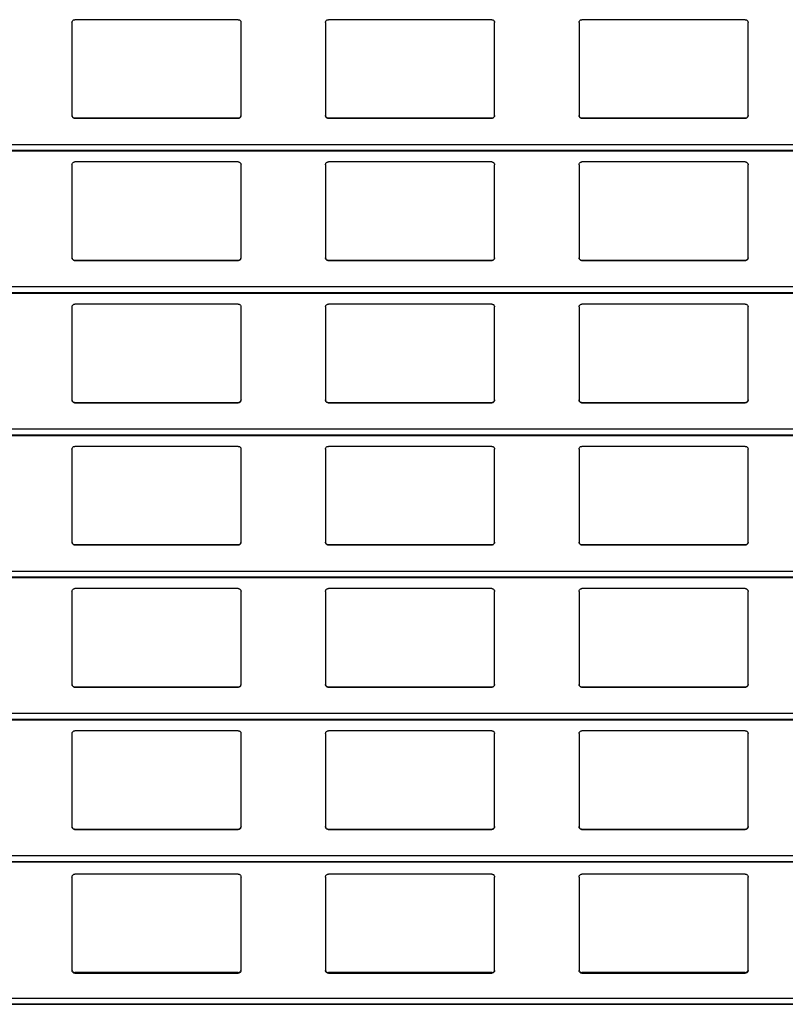
# Model space of a CAD drawing. Units: millimetres. Extents: x 16 to 423, y 4 to 419.
# Drawn here: x 221 to 227, y 355 to 362 of the extents above; entities that cross this region are included whole.
import ezdxf

# ---------------------------------------------------------------- set-up
doc = ezdxf.new("R2010")
doc.units = ezdxf.units.MM

msp = doc.modelspace()

# ---------------------------------------------------------------- linework, layer by layer
at = {"color": 7, "linetype": 'Continuous', "lineweight": 25}
for p, q in [((221.8545, 362.1559), (221.8545, 361.4959)), ((223.0345, 362.1759), (221.8745, 362.1759)), ((223.0545, 361.4959), (223.0545, 362.1559)), ((223.6545, 362.1559), (223.6545, 361.4959)), ((224.8345, 362.1759), (223.6745, 362.1759)), ((224.8545, 361.4959), (224.8545, 362.1559)), ((225.4545, 362.1559), (225.4545, 361.4959)), ((226.6345, 362.1759), (225.4745, 362.1759)), ((226.6545, 361.4959), (226.6545, 362.1559)), ((221.8745, 361.4759), (223.0345, 361.4759)), ((221.8745, 361.4759), (221.8745, 361.4759)), ((223.0345, 361.4759), (221.8745, 361.4759)), ((223.0345, 361.4759), (223.0345, 361.4759)), ((223.6745, 361.4759), (224.8345, 361.4759)), ((223.6745, 361.4759), (223.6745, 361.4759)), ((224.8345, 361.4759), (223.6745, 361.4759)), ((224.8345, 361.4759), (224.8345, 361.4759)), ((225.4745, 361.4759), (226.6345, 361.4759)), ((225.4745, 361.4759), (225.4745, 361.4759)), ((226.6345, 361.4759), (225.4745, 361.4759)), ((226.6345, 361.4759), (226.6345, 361.4759)), ((210.8795, 361.2442), (251.961, 361.2442)), ((223.0345, 361.1659), (221.8745, 361.1659)), ((224.8345, 361.1659), (223.6745, 361.1659)), ((226.6345, 361.1659), (225.4745, 361.1659)), ((221.8545, 361.1459), (221.8545, 360.4859)), ((223.0545, 360.4859), (223.0545, 361.1459)), ((223.6545, 361.1459), (223.6545, 360.4859)), ((224.8545, 360.4859), (224.8545, 361.1459)), ((225.4545, 361.1459), (225.4545, 360.4859)), ((226.6545, 360.4859), (226.6545, 361.1459)), ((221.8745, 360.4659), (223.0345, 360.4659)), ((221.8745, 360.4659), (221.8745, 360.4659)), ((223.0345, 360.4659), (221.8745, 360.4659)), ((223.0345, 360.4659), (223.0345, 360.4659)), ((223.6745, 360.4659), (224.8345, 360.4659)), ((223.6745, 360.4659), (223.6745, 360.4659)), ((224.8345, 360.4659), (223.6745, 360.4659)), ((224.8345, 360.4659), (224.8345, 360.4659)), ((225.4745, 360.4659), (226.6345, 360.4659)), ((225.4745, 360.4659), (225.4745, 360.4659)), ((226.6345, 360.4659), (225.4745, 360.4659)), ((226.6345, 360.4659), (226.6345, 360.4659)), ((210.8795, 360.2342), (251.961, 360.2342)), ((221.8545, 360.1359), (221.8545, 359.4759)), ((223.0345, 360.1559), (221.8745, 360.1559)), ((223.0545, 359.4759), (223.0545, 360.1359)), ((223.6545, 360.1359), (223.6545, 359.4759)), ((224.8345, 360.1559), (223.6745, 360.1559)), ((224.8545, 359.4759), (224.8545, 360.1359)), ((225.4545, 360.1359), (225.4545, 359.4759)), ((226.6345, 360.1559), (225.4745, 360.1559)), ((226.6545, 359.4759), (226.6545, 360.1359)), ((221.8745, 359.4559), (223.0345, 359.4559)), ((221.8745, 359.4559), (221.8745, 359.4559)), ((223.0345, 359.4559), (221.8745, 359.4559)), ((223.0345, 359.4559), (223.0345, 359.4559)), ((223.6745, 359.4559), (224.8345, 359.4559)), ((223.6745, 359.4559), (223.6745, 359.4559)), ((224.8345, 359.4559), (223.6745, 359.4559)), ((224.8345, 359.4559), (224.8345, 359.4559)), ((225.4745, 359.4559), (226.6345, 359.4559)), ((225.4745, 359.4559), (225.4745, 359.4559)), ((226.6345, 359.4559), (225.4745, 359.4559)), ((226.6345, 359.4559), (226.6345, 359.4559)), ((210.8795, 359.2242), (251.961, 359.2242)), ((223.0345, 359.1459), (221.8745, 359.1459)), ((224.8345, 359.1459), (223.6745, 359.1459)), ((226.6345, 359.1459), (225.4745, 359.1459)), ((221.8545, 359.1259), (221.8545, 358.4659)), ((223.0545, 358.4659), (223.0545, 359.1259)), ((223.6545, 359.1259), (223.6545, 358.4659)), ((224.8545, 358.4659), (224.8545, 359.1259)), ((225.4545, 359.1259), (225.4545, 358.4659)), ((226.6545, 358.4659), (226.6545, 359.1259)), ((221.8745, 358.4459), (223.0345, 358.4459)), ((221.8745, 358.4459), (221.8745, 358.4459)), ((223.0345, 358.4459), (221.8745, 358.4459)), ((223.0345, 358.4459), (223.0345, 358.4459)), ((223.6745, 358.4459), (224.8345, 358.4459)), ((223.6745, 358.4459), (223.6745, 358.4459)), ((224.8345, 358.4459), (223.6745, 358.4459)), ((224.8345, 358.4459), (224.8345, 358.4459)), ((225.4745, 358.4459), (226.6345, 358.4459)), ((225.4745, 358.4459), (225.4745, 358.4459)), ((226.6345, 358.4459), (225.4745, 358.4459)), ((226.6345, 358.4459), (226.6345, 358.4459)), ((210.8795, 358.2142), (251.961, 358.2142)), ((221.8545, 358.1159), (221.8545, 357.4559)), ((223.0345, 358.1359), (221.8745, 358.1359)), ((223.0545, 357.4559), (223.0545, 358.1159)), ((223.6545, 358.1159), (223.6545, 357.4559)), ((224.8345, 358.1359), (223.6745, 358.1359)), ((224.8545, 357.4559), (224.8545, 358.1159)), ((225.4545, 358.1159), (225.4545, 357.4559)), ((226.6345, 358.1359), (225.4745, 358.1359)), ((226.6545, 357.4559), (226.6545, 358.1159)), ((221.8745, 357.4359), (223.0345, 357.4359)), ((221.8745, 357.4359), (221.8745, 357.4359)), ((223.0345, 357.4359), (221.8745, 357.4359)), ((223.0345, 357.4359), (223.0345, 357.4359)), ((223.6745, 357.4359), (224.8345, 357.4359)), ((223.6745, 357.4359), (223.6745, 357.4359)), ((224.8345, 357.4359), (223.6745, 357.4359)), ((224.8345, 357.4359), (224.8345, 357.4359)), ((225.4745, 357.4359), (226.6345, 357.4359)), ((225.4745, 357.4359), (225.4745, 357.4359)), ((226.6345, 357.4359), (225.4745, 357.4359)), ((226.6345, 357.4359), (226.6345, 357.4359)), ((210.8795, 357.2042), (251.961, 357.2042)), ((221.8545, 357.1059), (221.8545, 356.4459)), ((223.0345, 357.1259), (221.8745, 357.1259)), ((223.0545, 356.4459), (223.0545, 357.1059)), ((223.6545, 357.1059), (223.6545, 356.4459)), ((224.8345, 357.1259), (223.6745, 357.1259)), ((224.8545, 356.4459), (224.8545, 357.1059)), ((225.4545, 357.1059), (225.4545, 356.4459)), ((226.6345, 357.1259), (225.4745, 357.1259)), ((226.6545, 356.4459), (226.6545, 357.1059)), ((221.8545, 356.4459), (221.8545, 356.4459)), ((221.8745, 356.4259), (223.0345, 356.4259)), ((221.8745, 356.4259), (221.8745, 356.4259)), ((223.0345, 356.4259), (221.8745, 356.4259)), ((223.0345, 356.4259), (223.0345, 356.4259)), ((223.0545, 356.4459), (223.0545, 356.4459)), ((223.6545, 356.4459), (223.6545, 356.4459)), ((223.6745, 356.4259), (224.8345, 356.4259)), ((223.6745, 356.4259), (223.6745, 356.4259)), ((224.8345, 356.4259), (223.6745, 356.4259)), ((224.8345, 356.4259), (224.8345, 356.4259)), ((224.8545, 356.4459), (224.8545, 356.4459)), ((225.4545, 356.4459), (225.4545, 356.4459)), ((225.4745, 356.4259), (226.6345, 356.4259)), ((225.4745, 356.4259), (225.4745, 356.4259)), ((226.6345, 356.4259), (225.4745, 356.4259)), ((226.6345, 356.4259), (226.6345, 356.4259)), ((226.6545, 356.4459), (226.6545, 356.4459)), ((210.8795, 356.1942), (251.961, 356.1942)), ((221.8545, 356.0876), (221.8545, 355.4243)), ((223.0345, 356.1083), (221.8745, 356.1083)), ((223.0545, 355.4243), (223.0545, 356.0876)), ((223.6545, 356.0876), (223.6545, 355.4243)), ((224.8345, 356.1083), (223.6745, 356.1083)), ((224.8545, 355.4243), (224.8545, 356.0876)), ((225.4545, 356.0876), (225.4545, 355.4243)), ((226.6345, 356.1083), (225.4745, 356.1083)), ((226.6545, 355.4243), (226.6545, 356.0876)), ((221.8745, 355.4084), (221.8745, 355.4048)), ((223.0345, 355.4084), (221.8745, 355.4084)), ((221.8745, 355.4048), (223.0345, 355.4048)), ((223.0345, 355.4048), (223.0345, 355.4084)), ((223.6745, 355.4084), (223.6745, 355.4048)), ((224.8345, 355.4084), (223.6745, 355.4084)), ((223.6745, 355.4048), (224.8345, 355.4048)), ((224.8345, 355.4048), (224.8345, 355.4084)), ((225.4745, 355.4084), (225.4745, 355.4048)), ((226.6345, 355.4084), (225.4745, 355.4084)), ((225.4745, 355.4048), (226.6345, 355.4048)), ((226.6345, 355.4048), (226.6345, 355.4084)), ((210.8795, 355.1836), (251.961, 355.1836))]:
    msp.add_line(p, q, dxfattribs=at)
at = {"color": 8, "linetype": 'Continuous', "lineweight": 25}
for p, q in [((251.961, 361.2883), (210.8795, 361.2883)), ((251.961, 361.2461), (210.8795, 361.2461)), ((251.961, 360.2783), (210.8795, 360.2783)), ((251.961, 360.2361), (210.8795, 360.2361)), ((251.961, 359.2683), (210.8795, 359.2683)), ((251.961, 359.2261), (210.8795, 359.2261)), ((251.961, 358.2583), (210.8795, 358.2583)), ((251.961, 358.2161), (210.8795, 358.2161)), ((251.961, 357.2483), (210.8795, 357.2483)), ((251.961, 357.2061), (210.8795, 357.2061)), ((251.961, 356.2383), (210.8795, 356.2383)), ((251.961, 356.1961), (210.8795, 356.1961)), ((251.961, 355.2238), (210.8795, 355.2238)), ((251.961, 355.185), (210.8795, 355.185))]:
    msp.add_line(p, q, dxfattribs=at)
at = {"color": 7, "linetype": 'Continuous', "lineweight": 25}
for points, knots in [([(221.8545, 362.1559), (221.8547, 362.1584), (221.8552, 362.1632), (221.8592, 362.1696), (221.865, 362.174), (221.8705, 362.1758), (221.8736, 362.1759), (221.8745, 362.1759)], [0, 0, 0, 0, 0.241285, 0.482898, 0.713551, 0.922991, 1, 1, 1, 1]), ([(223.0345, 362.1759), (223.0366, 362.1758), (223.0408, 362.1754), (223.0464, 362.1724), (223.0509, 362.1679), (223.0539, 362.1622), (223.0543, 362.158), (223.0545, 362.1559)], [0, 0, 0, 0, 0.190957, 0.381636, 0.5798, 0.795384, 1, 1, 1, 1]), ([(223.6545, 362.1559), (223.6547, 362.1584), (223.6552, 362.1632), (223.6592, 362.1696), (223.665, 362.174), (223.6705, 362.1758), (223.6736, 362.1759), (223.6745, 362.1759)], [0, 0, 0, 0, 0.241285, 0.482898, 0.713551, 0.922991, 1, 1, 1, 1]), ([(224.8345, 362.1759), (224.8366, 362.1758), (224.8408, 362.1754), (224.8464, 362.1724), (224.8509, 362.1679), (224.8539, 362.1622), (224.8543, 362.158), (224.8545, 362.1559)], [0, 0, 0, 0, 0.190957, 0.381636, 0.5798, 0.795384, 1, 1, 1, 1]), ([(225.4545, 362.1559), (225.4547, 362.1584), (225.4552, 362.1632), (225.4592, 362.1696), (225.465, 362.174), (225.4705, 362.1758), (225.4736, 362.1759), (225.4745, 362.1759)], [0, 0, 0, 0, 0.241285, 0.482898, 0.713551, 0.922991, 1, 1, 1, 1]), ([(226.6345, 362.1759), (226.6366, 362.1758), (226.6408, 362.1754), (226.6464, 362.1724), (226.6509, 362.1679), (226.6539, 362.1622), (226.6543, 362.158), (226.6545, 362.1559)], [0, 0, 0, 0, 0.190957, 0.381636, 0.5798, 0.795384, 1, 1, 1, 1]), ([(221.8745, 361.4759), (221.8723, 361.4762), (221.8679, 361.4766), (221.862, 361.4799), (221.8574, 361.4848), (221.8549, 361.4904), (221.8546, 361.4943), (221.8545, 361.4959)], [0, 0, 0, 0, 0.207887, 0.415682, 0.626055, 0.841719, 1, 1, 1, 1]), ([(221.8545, 361.4959), (221.8547, 361.4936), (221.8551, 361.4888), (221.8579, 361.4849), (221.8594, 361.4828)], [0, 0, 0, 0, 0.484663, 1, 1, 1, 1]), ([(221.8594, 361.4828), (221.861, 361.4813), (221.8643, 361.4782), (221.8698, 361.4762), (221.8733, 361.476), (221.8745, 361.4759)], [0, 0, 0, 0, 0.396712, 0.793965, 1, 1, 1, 1]), ([(223.0545, 361.4959), (223.0542, 361.4937), (223.0538, 361.4891), (223.0502, 361.483), (223.0449, 361.4785), (223.0393, 361.4762), (223.0358, 361.476), (223.0345, 361.4759)], [0, 0, 0, 0, 0.221334, 0.442731, 0.662049, 0.876175, 1, 1, 1, 1]), ([(223.0345, 361.4759), (223.0366, 361.4762), (223.041, 361.4766), (223.0461, 361.4793), (223.0486, 361.4818), (223.0496, 361.4828)], [0, 0, 0, 0, 0.375859, 0.751137, 1, 1, 1, 1]), ([(223.0496, 361.4828), (223.0509, 361.4847), (223.0538, 361.4887), (223.0542, 361.4935), (223.0545, 361.4959)], [0, 0, 0, 0, 0.480468, 1, 1, 1, 1]), ([(223.6745, 361.4759), (223.6723, 361.4762), (223.6679, 361.4766), (223.662, 361.4799), (223.6574, 361.4848), (223.6549, 361.4904), (223.6546, 361.4943), (223.6545, 361.4959)], [0, 0, 0, 0, 0.207887, 0.415682, 0.626055, 0.841719, 1, 1, 1, 1]), ([(223.6545, 361.4959), (223.6547, 361.4936), (223.6551, 361.4888), (223.6579, 361.4849), (223.6594, 361.4828)], [0, 0, 0, 0, 0.484663, 1, 1, 1, 1]), ([(223.6594, 361.4828), (223.661, 361.4813), (223.6643, 361.4782), (223.6698, 361.4762), (223.6733, 361.476), (223.6745, 361.4759)], [0, 0, 0, 0, 0.396712, 0.793965, 1, 1, 1, 1]), ([(224.8545, 361.4959), (224.8542, 361.4937), (224.8538, 361.4891), (224.8502, 361.483), (224.8449, 361.4785), (224.8393, 361.4762), (224.8358, 361.476), (224.8345, 361.4759)], [0, 0, 0, 0, 0.221334, 0.442731, 0.662049, 0.876175, 1, 1, 1, 1]), ([(224.8345, 361.4759), (224.8366, 361.4762), (224.841, 361.4766), (224.8461, 361.4793), (224.8486, 361.4818), (224.8496, 361.4828)], [0, 0, 0, 0, 0.3758591, 0.751137, 1, 1, 1, 1]), ([(224.8496, 361.4828), (224.8509, 361.4847), (224.8538, 361.4887), (224.8542, 361.4935), (224.8545, 361.4959)], [0, 0, 0, 0, 0.4804685, 1, 1, 1, 1]), ([(225.4745, 361.4759), (225.4723, 361.4762), (225.4679, 361.4766), (225.462, 361.4799), (225.4574, 361.4848), (225.4549, 361.4904), (225.4546, 361.4943), (225.4545, 361.4959)], [0, 0, 0, 0, 0.207887, 0.415682, 0.626055, 0.841719, 1, 1, 1, 1]), ([(225.4545, 361.4959), (225.4547, 361.4936), (225.4551, 361.4888), (225.4579, 361.4849), (225.4594, 361.4828)], [0, 0, 0, 0, 0.484663, 1, 1, 1, 1]), ([(225.4594, 361.4828), (225.461, 361.4813), (225.4643, 361.4782), (225.4698, 361.4762), (225.4733, 361.476), (225.4745, 361.4759)], [0, 0, 0, 0, 0.396712, 0.793965, 1, 1, 1, 1]), ([(226.6545, 361.4959), (226.6542, 361.4937), (226.6538, 361.4891), (226.6502, 361.483), (226.6449, 361.4785), (226.6393, 361.4762), (226.6358, 361.476), (226.6345, 361.4759)], [0, 0, 0, 0, 0.221334, 0.442731, 0.662049, 0.876175, 1, 1, 1, 1]), ([(226.6345, 361.4759), (226.6366, 361.4762), (226.641, 361.4766), (226.6461, 361.4793), (226.6486, 361.4818), (226.6496, 361.4828)], [0, 0, 0, 0, 0.375859, 0.751137, 1, 1, 1, 1]), ([(226.6496, 361.4828), (226.6509, 361.4847), (226.6538, 361.4887), (226.6542, 361.4935), (226.6545, 361.4959)], [0, 0, 0, 0, 0.480468, 1, 1, 1, 1]), ([(221.8545, 361.1459), (221.8547, 361.1484), (221.8552, 361.1532), (221.8592, 361.1596), (221.865, 361.164), (221.8705, 361.1658), (221.8736, 361.1659), (221.8745, 361.1659)], [0, 0, 0, 0, 0.2412855, 0.4828978, 0.7135509, 0.9229907, 1, 1, 1, 1]), ([(223.0345, 361.1659), (223.0366, 361.1658), (223.0408, 361.1654), (223.0464, 361.1624), (223.0509, 361.1579), (223.0539, 361.1522), (223.0543, 361.148), (223.0545, 361.1459)], [0, 0, 0, 0, 0.190957, 0.381636, 0.5798, 0.795384, 1, 1, 1, 1]), ([(223.6545, 361.1459), (223.6547, 361.1484), (223.6552, 361.1532), (223.6592, 361.1596), (223.665, 361.164), (223.6705, 361.1658), (223.6736, 361.1659), (223.6745, 361.1659)], [0, 0, 0, 0, 0.241285, 0.482898, 0.713551, 0.922991, 1, 1, 1, 1]), ([(224.8345, 361.1659), (224.8366, 361.1658), (224.8408, 361.1654), (224.8464, 361.1624), (224.8509, 361.1579), (224.8539, 361.1522), (224.8543, 361.148), (224.8545, 361.1459)], [0, 0, 0, 0, 0.190957, 0.381636, 0.5798, 0.795384, 1, 1, 1, 1]), ([(225.4545, 361.1459), (225.4547, 361.1484), (225.4552, 361.1532), (225.4592, 361.1596), (225.465, 361.164), (225.4705, 361.1658), (225.4736, 361.1659), (225.4745, 361.1659)], [0, 0, 0, 0, 0.241285, 0.482898, 0.713551, 0.922991, 1, 1, 1, 1]), ([(226.6345, 361.1659), (226.6366, 361.1658), (226.6408, 361.1654), (226.6464, 361.1624), (226.6509, 361.1579), (226.6539, 361.1522), (226.6543, 361.148), (226.6545, 361.1459)], [0, 0, 0, 0, 0.1909566, 0.3816358, 0.5797995, 0.7953838, 1, 1, 1, 1]), ([(221.8745, 360.4659), (221.8723, 360.4662), (221.8679, 360.4666), (221.862, 360.4699), (221.8574, 360.4748), (221.8549, 360.4804), (221.8546, 360.4843), (221.8545, 360.4859)], [0, 0, 0, 0, 0.207887, 0.415682, 0.626055, 0.841719, 1, 1, 1, 1]), ([(221.8545, 360.4859), (221.8547, 360.4836), (221.8551, 360.4788), (221.8579, 360.4749), (221.8594, 360.4728)], [0, 0, 0, 0, 0.484663, 1, 1, 1, 1]), ([(221.8594, 360.4728), (221.861, 360.4713), (221.8643, 360.4682), (221.8698, 360.4662), (221.8733, 360.466), (221.8745, 360.4659)], [0, 0, 0, 0, 0.3967122, 0.7939651, 1, 1, 1, 1]), ([(223.0545, 360.4859), (223.0542, 360.4837), (223.0538, 360.4791), (223.0502, 360.473), (223.0449, 360.4685), (223.0393, 360.4662), (223.0358, 360.466), (223.0345, 360.4659)], [0, 0, 0, 0, 0.221334, 0.442731, 0.662049, 0.876175, 1, 1, 1, 1]), ([(223.0345, 360.4659), (223.0366, 360.4662), (223.041, 360.4666), (223.0461, 360.4693), (223.0486, 360.4718), (223.0496, 360.4728)], [0, 0, 0, 0, 0.375859, 0.751137, 1, 1, 1, 1]), ([(223.0496, 360.4728), (223.0509, 360.4747), (223.0538, 360.4787), (223.0542, 360.4835), (223.0545, 360.4859)], [0, 0, 0, 0, 0.480468, 1, 1, 1, 1]), ([(223.6745, 360.4659), (223.6723, 360.4662), (223.6679, 360.4666), (223.662, 360.4699), (223.6574, 360.4748), (223.6549, 360.4804), (223.6546, 360.4843), (223.6545, 360.4859)], [0, 0, 0, 0, 0.207887, 0.415682, 0.626055, 0.841719, 1, 1, 1, 1]), ([(223.6545, 360.4859), (223.6547, 360.4836), (223.6551, 360.4788), (223.6579, 360.4749), (223.6594, 360.4728)], [0, 0, 0, 0, 0.484663, 1, 1, 1, 1]), ([(223.6594, 360.4728), (223.661, 360.4713), (223.6643, 360.4682), (223.6698, 360.4662), (223.6733, 360.466), (223.6745, 360.4659)], [0, 0, 0, 0, 0.396712, 0.793965, 1, 1, 1, 1]), ([(224.8545, 360.4859), (224.8542, 360.4837), (224.8538, 360.4791), (224.8502, 360.473), (224.8449, 360.4685), (224.8393, 360.4662), (224.8358, 360.466), (224.8345, 360.4659)], [0, 0, 0, 0, 0.221334, 0.442731, 0.662049, 0.876175, 1, 1, 1, 1]), ([(224.8345, 360.4659), (224.8366, 360.4662), (224.841, 360.4666), (224.8461, 360.4693), (224.8486, 360.4718), (224.8496, 360.4728)], [0, 0, 0, 0, 0.3758591, 0.751137, 1, 1, 1, 1]), ([(224.8496, 360.4728), (224.8509, 360.4747), (224.8538, 360.4787), (224.8542, 360.4835), (224.8545, 360.4859)], [0, 0, 0, 0, 0.4804685, 1, 1, 1, 1]), ([(225.4745, 360.4659), (225.4723, 360.4662), (225.4679, 360.4666), (225.462, 360.4699), (225.4574, 360.4748), (225.4549, 360.4804), (225.4546, 360.4843), (225.4545, 360.4859)], [0, 0, 0, 0, 0.207887, 0.415682, 0.626055, 0.841719, 1, 1, 1, 1]), ([(225.4545, 360.4859), (225.4547, 360.4836), (225.4551, 360.4788), (225.4579, 360.4749), (225.4594, 360.4728)], [0, 0, 0, 0, 0.484663, 1, 1, 1, 1]), ([(225.4594, 360.4728), (225.461, 360.4713), (225.4643, 360.4682), (225.4698, 360.4662), (225.4733, 360.466), (225.4745, 360.4659)], [0, 0, 0, 0, 0.396712, 0.793965, 1, 1, 1, 1]), ([(226.6545, 360.4859), (226.6542, 360.4837), (226.6538, 360.4791), (226.6502, 360.473), (226.6449, 360.4685), (226.6393, 360.4662), (226.6358, 360.466), (226.6345, 360.4659)], [0, 0, 0, 0, 0.221334, 0.442731, 0.662049, 0.876175, 1, 1, 1, 1]), ([(226.6345, 360.4659), (226.6366, 360.4662), (226.641, 360.4666), (226.6461, 360.4693), (226.6486, 360.4718), (226.6496, 360.4728)], [0, 0, 0, 0, 0.375859, 0.751137, 1, 1, 1, 1]), ([(226.6496, 360.4728), (226.6509, 360.4747), (226.6538, 360.4787), (226.6542, 360.4835), (226.6545, 360.4859)], [0, 0, 0, 0, 0.480468, 1, 1, 1, 1]), ([(221.8545, 360.1359), (221.8547, 360.1384), (221.8552, 360.1432), (221.8592, 360.1496), (221.865, 360.154), (221.8705, 360.1558), (221.8736, 360.1559), (221.8745, 360.1559)], [0, 0, 0, 0, 0.241285, 0.482898, 0.713551, 0.922991, 1, 1, 1, 1]), ([(223.0345, 360.1559), (223.0366, 360.1558), (223.0408, 360.1554), (223.0464, 360.1524), (223.0509, 360.1479), (223.0539, 360.1422), (223.0543, 360.138), (223.0545, 360.1359)], [0, 0, 0, 0, 0.1909566, 0.3816358, 0.5797995, 0.7953838, 1, 1, 1, 1]), ([(223.6545, 360.1359), (223.6547, 360.1384), (223.6552, 360.1432), (223.6592, 360.1496), (223.665, 360.154), (223.6705, 360.1558), (223.6736, 360.1559), (223.6745, 360.1559)], [0, 0, 0, 0, 0.241285, 0.482898, 0.713551, 0.922991, 1, 1, 1, 1]), ([(224.8345, 360.1559), (224.8366, 360.1558), (224.8408, 360.1554), (224.8464, 360.1524), (224.8509, 360.1479), (224.8539, 360.1422), (224.8543, 360.138), (224.8545, 360.1359)], [0, 0, 0, 0, 0.190957, 0.381636, 0.5798, 0.795384, 1, 1, 1, 1]), ([(225.4545, 360.1359), (225.4547, 360.1384), (225.4552, 360.1432), (225.4592, 360.1496), (225.465, 360.154), (225.4705, 360.1558), (225.4736, 360.1559), (225.4745, 360.1559)], [0, 0, 0, 0, 0.241285, 0.482898, 0.713551, 0.922991, 1, 1, 1, 1]), ([(226.6345, 360.1559), (226.6366, 360.1558), (226.6408, 360.1554), (226.6464, 360.1524), (226.6509, 360.1479), (226.6539, 360.1422), (226.6543, 360.138), (226.6545, 360.1359)], [0, 0, 0, 0, 0.190957, 0.381636, 0.5798, 0.795384, 1, 1, 1, 1]), ([(221.8745, 359.4559), (221.8723, 359.4562), (221.8679, 359.4566), (221.862, 359.4599), (221.8574, 359.4648), (221.8549, 359.4704), (221.8546, 359.4743), (221.8545, 359.4759)], [0, 0, 0, 0, 0.207887, 0.415682, 0.626055, 0.841719, 1, 1, 1, 1]), ([(221.8545, 359.4759), (221.8547, 359.4736), (221.8551, 359.4688), (221.8579, 359.4649), (221.8594, 359.4628)], [0, 0, 0, 0, 0.484663, 1, 1, 1, 1]), ([(221.8594, 359.4628), (221.861, 359.4613), (221.8643, 359.4582), (221.8698, 359.4562), (221.8733, 359.456), (221.8745, 359.4559)], [0, 0, 0, 0, 0.396712, 0.793965, 1, 1, 1, 1]), ([(223.0545, 359.4759), (223.0542, 359.4737), (223.0538, 359.4691), (223.0502, 359.463), (223.0449, 359.4585), (223.0393, 359.4562), (223.0358, 359.456), (223.0345, 359.4559)], [0, 0, 0, 0, 0.221334, 0.442731, 0.662049, 0.876175, 1, 1, 1, 1]), ([(223.0345, 359.4559), (223.0366, 359.4562), (223.041, 359.4566), (223.0461, 359.4593), (223.0486, 359.4618), (223.0496, 359.4628)], [0, 0, 0, 0, 0.3758591, 0.751137, 1, 1, 1, 1]), ([(223.0496, 359.4628), (223.0509, 359.4647), (223.0538, 359.4687), (223.0542, 359.4735), (223.0545, 359.4759)], [0, 0, 0, 0, 0.480468, 1, 1, 1, 1]), ([(223.6745, 359.4559), (223.6723, 359.4562), (223.6679, 359.4566), (223.662, 359.4599), (223.6574, 359.4648), (223.6549, 359.4704), (223.6546, 359.4743), (223.6545, 359.4759)], [0, 0, 0, 0, 0.207887, 0.415682, 0.626055, 0.841719, 1, 1, 1, 1]), ([(223.6545, 359.4759), (223.6547, 359.4736), (223.6551, 359.4688), (223.6579, 359.4649), (223.6594, 359.4628)], [0, 0, 0, 0, 0.484663, 1, 1, 1, 1]), ([(223.6594, 359.4628), (223.661, 359.4613), (223.6643, 359.4582), (223.6698, 359.4562), (223.6733, 359.456), (223.6745, 359.4559)], [0, 0, 0, 0, 0.396712, 0.793965, 1, 1, 1, 1]), ([(224.8545, 359.4759), (224.8542, 359.4737), (224.8538, 359.4691), (224.8502, 359.463), (224.8449, 359.4585), (224.8393, 359.4562), (224.8358, 359.456), (224.8345, 359.4559)], [0, 0, 0, 0, 0.221334, 0.442731, 0.662049, 0.876175, 1, 1, 1, 1]), ([(224.8345, 359.4559), (224.8366, 359.4562), (224.841, 359.4566), (224.8461, 359.4593), (224.8486, 359.4618), (224.8496, 359.4628)], [0, 0, 0, 0, 0.375859, 0.751137, 1, 1, 1, 1]), ([(224.8496, 359.4628), (224.8509, 359.4647), (224.8538, 359.4687), (224.8542, 359.4735), (224.8545, 359.4759)], [0, 0, 0, 0, 0.480468, 1, 1, 1, 1]), ([(225.4745, 359.4559), (225.4723, 359.4562), (225.4679, 359.4566), (225.462, 359.4599), (225.4574, 359.4648), (225.4549, 359.4704), (225.4546, 359.4743), (225.4545, 359.4759)], [0, 0, 0, 0, 0.207887, 0.415682, 0.626055, 0.841719, 1, 1, 1, 1]), ([(225.4545, 359.4759), (225.4547, 359.4736), (225.4551, 359.4688), (225.4579, 359.4649), (225.4594, 359.4628)], [0, 0, 0, 0, 0.484663, 1, 1, 1, 1]), ([(225.4594, 359.4628), (225.461, 359.4613), (225.4643, 359.4582), (225.4698, 359.4562), (225.4733, 359.456), (225.4745, 359.4559)], [0, 0, 0, 0, 0.3967122, 0.7939651, 1, 1, 1, 1]), ([(226.6545, 359.4759), (226.6542, 359.4737), (226.6538, 359.4691), (226.6502, 359.463), (226.6449, 359.4585), (226.6393, 359.4562), (226.6358, 359.456), (226.6345, 359.4559)], [0, 0, 0, 0, 0.2213339, 0.4427306, 0.6620494, 0.8761747, 1, 1, 1, 1]), ([(226.6345, 359.4559), (226.6366, 359.4562), (226.641, 359.4566), (226.6461, 359.4593), (226.6486, 359.4618), (226.6496, 359.4628)], [0, 0, 0, 0, 0.375859, 0.751137, 1, 1, 1, 1]), ([(226.6496, 359.4628), (226.6509, 359.4647), (226.6538, 359.4687), (226.6542, 359.4735), (226.6545, 359.4759)], [0, 0, 0, 0, 0.480468, 1, 1, 1, 1]), ([(221.8545, 359.1259), (221.8547, 359.1284), (221.8552, 359.1332), (221.8592, 359.1396), (221.865, 359.144), (221.8705, 359.1458), (221.8736, 359.1459), (221.8745, 359.1459)], [0, 0, 0, 0, 0.241285, 0.482898, 0.713551, 0.922991, 1, 1, 1, 1]), ([(223.0345, 359.1459), (223.0366, 359.1458), (223.0408, 359.1454), (223.0464, 359.1424), (223.0509, 359.1379), (223.0539, 359.1322), (223.0543, 359.128), (223.0545, 359.1259)], [0, 0, 0, 0, 0.190957, 0.381636, 0.5798, 0.795384, 1, 1, 1, 1]), ([(223.6545, 359.1259), (223.6547, 359.1284), (223.6552, 359.1332), (223.6592, 359.1396), (223.665, 359.144), (223.6705, 359.1458), (223.6736, 359.1459), (223.6745, 359.1459)], [0, 0, 0, 0, 0.2412855, 0.4828978, 0.7135509, 0.9229907, 1, 1, 1, 1]), ([(224.8345, 359.1459), (224.8366, 359.1458), (224.8408, 359.1454), (224.8464, 359.1424), (224.8509, 359.1379), (224.8539, 359.1322), (224.8543, 359.128), (224.8545, 359.1259)], [0, 0, 0, 0, 0.1909566, 0.3816358, 0.5797995, 0.7953838, 1, 1, 1, 1]), ([(225.4545, 359.1259), (225.4547, 359.1284), (225.4552, 359.1332), (225.4592, 359.1396), (225.465, 359.144), (225.4705, 359.1458), (225.4736, 359.1459), (225.4745, 359.1459)], [0, 0, 0, 0, 0.241285, 0.482898, 0.713551, 0.922991, 1, 1, 1, 1]), ([(226.6345, 359.1459), (226.6366, 359.1458), (226.6408, 359.1454), (226.6464, 359.1424), (226.6509, 359.1379), (226.6539, 359.1322), (226.6543, 359.128), (226.6545, 359.1259)], [0, 0, 0, 0, 0.190957, 0.381636, 0.5798, 0.795384, 1, 1, 1, 1]), ([(221.8745, 358.4459), (221.8723, 358.4462), (221.8679, 358.4466), (221.862, 358.4499), (221.8574, 358.4548), (221.8549, 358.4604), (221.8546, 358.4643), (221.8545, 358.4659)], [0, 0, 0, 0, 0.207887, 0.415682, 0.626055, 0.841719, 1, 1, 1, 1]), ([(221.8545, 358.4659), (221.8547, 358.4636), (221.8551, 358.4588), (221.8579, 358.4549), (221.8594, 358.4528)], [0, 0, 0, 0, 0.484663, 1, 1, 1, 1]), ([(221.8594, 358.4528), (221.861, 358.4513), (221.8643, 358.4482), (221.8698, 358.4462), (221.8733, 358.446), (221.8745, 358.4459)], [0, 0, 0, 0, 0.396712, 0.793965, 1, 1, 1, 1]), ([(223.0545, 358.4659), (223.0542, 358.4637), (223.0538, 358.4591), (223.0502, 358.453), (223.0449, 358.4485), (223.0393, 358.4462), (223.0358, 358.446), (223.0345, 358.4459)], [0, 0, 0, 0, 0.221334, 0.442731, 0.662049, 0.876175, 1, 1, 1, 1]), ([(223.0345, 358.4459), (223.0366, 358.4462), (223.041, 358.4466), (223.0461, 358.4493), (223.0486, 358.4518), (223.0496, 358.4528)], [0, 0, 0, 0, 0.375859, 0.751137, 1, 1, 1, 1]), ([(223.0496, 358.4528), (223.0509, 358.4547), (223.0538, 358.4587), (223.0542, 358.4635), (223.0545, 358.4659)], [0, 0, 0, 0, 0.4804685, 1, 1, 1, 1]), ([(223.6745, 358.4459), (223.6723, 358.4462), (223.6679, 358.4466), (223.662, 358.4499), (223.6574, 358.4548), (223.6549, 358.4604), (223.6546, 358.4643), (223.6545, 358.4659)], [0, 0, 0, 0, 0.207887, 0.415682, 0.626055, 0.841719, 1, 1, 1, 1]), ([(223.6545, 358.4659), (223.6547, 358.4636), (223.6551, 358.4588), (223.6579, 358.4549), (223.6594, 358.4528)], [0, 0, 0, 0, 0.484663, 1, 1, 1, 1]), ([(223.6594, 358.4528), (223.661, 358.4513), (223.6643, 358.4482), (223.6698, 358.4462), (223.6733, 358.446), (223.6745, 358.4459)], [0, 0, 0, 0, 0.396712, 0.793965, 1, 1, 1, 1]), ([(224.8545, 358.4659), (224.8542, 358.4637), (224.8538, 358.4591), (224.8502, 358.453), (224.8449, 358.4485), (224.8393, 358.4462), (224.8358, 358.446), (224.8345, 358.4459)], [0, 0, 0, 0, 0.221334, 0.442731, 0.662049, 0.876175, 1, 1, 1, 1]), ([(224.8345, 358.4459), (224.8366, 358.4462), (224.841, 358.4466), (224.8461, 358.4493), (224.8486, 358.4518), (224.8496, 358.4528)], [0, 0, 0, 0, 0.3758591, 0.751137, 1, 1, 1, 1]), ([(224.8496, 358.4528), (224.8509, 358.4547), (224.8538, 358.4587), (224.8542, 358.4635), (224.8545, 358.4659)], [0, 0, 0, 0, 0.480468, 1, 1, 1, 1]), ([(225.4745, 358.4459), (225.4723, 358.4462), (225.4679, 358.4466), (225.462, 358.4499), (225.4574, 358.4548), (225.4549, 358.4604), (225.4546, 358.4643), (225.4545, 358.4659)], [0, 0, 0, 0, 0.207887, 0.415682, 0.626055, 0.841719, 1, 1, 1, 1]), ([(225.4545, 358.4659), (225.4547, 358.4636), (225.4551, 358.4588), (225.4579, 358.4549), (225.4594, 358.4528)], [0, 0, 0, 0, 0.484663, 1, 1, 1, 1]), ([(225.4594, 358.4528), (225.461, 358.4513), (225.4643, 358.4482), (225.4698, 358.4462), (225.4733, 358.446), (225.4745, 358.4459)], [0, 0, 0, 0, 0.396712, 0.793965, 1, 1, 1, 1]), ([(226.6545, 358.4659), (226.6542, 358.4637), (226.6538, 358.4591), (226.6502, 358.453), (226.6449, 358.4485), (226.6393, 358.4462), (226.6358, 358.446), (226.6345, 358.4459)], [0, 0, 0, 0, 0.221334, 0.442731, 0.662049, 0.876175, 1, 1, 1, 1]), ([(226.6345, 358.4459), (226.6366, 358.4462), (226.641, 358.4466), (226.6461, 358.4493), (226.6486, 358.4518), (226.6496, 358.4528)], [0, 0, 0, 0, 0.375859, 0.751137, 1, 1, 1, 1]), ([(226.6496, 358.4528), (226.6509, 358.4547), (226.6538, 358.4587), (226.6542, 358.4635), (226.6545, 358.4659)], [0, 0, 0, 0, 0.480468, 1, 1, 1, 1]), ([(221.8545, 358.1159), (221.8547, 358.1184), (221.8552, 358.1232), (221.8592, 358.1296), (221.865, 358.134), (221.8705, 358.1358), (221.8736, 358.1359), (221.8745, 358.1359)], [0, 0, 0, 0, 0.241285, 0.482898, 0.713551, 0.922991, 1, 1, 1, 1]), ([(223.0345, 358.1359), (223.0366, 358.1358), (223.0408, 358.1354), (223.0464, 358.1324), (223.0509, 358.1279), (223.0539, 358.1222), (223.0543, 358.118), (223.0545, 358.1159)], [0, 0, 0, 0, 0.190957, 0.381636, 0.5798, 0.795384, 1, 1, 1, 1]), ([(223.6545, 358.1159), (223.6547, 358.1184), (223.6552, 358.1232), (223.6592, 358.1296), (223.665, 358.134), (223.6705, 358.1358), (223.6736, 358.1359), (223.6745, 358.1359)], [0, 0, 0, 0, 0.241285, 0.482898, 0.713551, 0.922991, 1, 1, 1, 1]), ([(224.8345, 358.1359), (224.8366, 358.1358), (224.8408, 358.1354), (224.8464, 358.1324), (224.8509, 358.1279), (224.8539, 358.1222), (224.8543, 358.118), (224.8545, 358.1159)], [0, 0, 0, 0, 0.190957, 0.381636, 0.5798, 0.795384, 1, 1, 1, 1]), ([(225.4545, 358.1159), (225.4547, 358.1184), (225.4552, 358.1232), (225.4592, 358.1296), (225.465, 358.134), (225.4705, 358.1358), (225.4736, 358.1359), (225.4745, 358.1359)], [0, 0, 0, 0, 0.2412855, 0.4828978, 0.7135509, 0.9229907, 1, 1, 1, 1]), ([(226.6345, 358.1359), (226.6366, 358.1358), (226.6408, 358.1354), (226.6464, 358.1324), (226.6509, 358.1279), (226.6539, 358.1222), (226.6543, 358.118), (226.6545, 358.1159)], [0, 0, 0, 0, 0.190957, 0.381636, 0.5798, 0.795384, 1, 1, 1, 1]), ([(221.8745, 357.4359), (221.8723, 357.4362), (221.8679, 357.4366), (221.862, 357.4399), (221.8574, 357.4448), (221.8549, 357.4504), (221.8546, 357.4543), (221.8545, 357.4559)], [0, 0, 0, 0, 0.207887, 0.415682, 0.626055, 0.841719, 1, 1, 1, 1]), ([(221.8545, 357.4559), (221.8547, 357.4536), (221.8551, 357.4488), (221.8579, 357.4449), (221.8594, 357.4428)], [0, 0, 0, 0, 0.484663, 1, 1, 1, 1]), ([(223.0545, 357.4559), (223.0542, 357.4537), (223.0538, 357.4491), (223.0502, 357.443), (223.0449, 357.4385), (223.0393, 357.4362), (223.0358, 357.436), (223.0345, 357.4359)], [0, 0, 0, 0, 0.2213339, 0.4427306, 0.6620494, 0.8761747, 1, 1, 1, 1]), ([(223.0496, 357.4428), (223.0509, 357.4447), (223.0538, 357.4487), (223.0542, 357.4535), (223.0545, 357.4559)], [0, 0, 0, 0, 0.480468, 1, 1, 1, 1]), ([(223.6745, 357.4359), (223.6723, 357.4362), (223.6679, 357.4366), (223.662, 357.4399), (223.6574, 357.4448), (223.6549, 357.4504), (223.6546, 357.4543), (223.6545, 357.4559)], [0, 0, 0, 0, 0.207887, 0.415682, 0.626055, 0.841719, 1, 1, 1, 1]), ([(223.6545, 357.4559), (223.6547, 357.4536), (223.6551, 357.4488), (223.6579, 357.4449), (223.6594, 357.4428)], [0, 0, 0, 0, 0.484663, 1, 1, 1, 1]), ([(224.8545, 357.4559), (224.8542, 357.4537), (224.8538, 357.4491), (224.8502, 357.443), (224.8449, 357.4385), (224.8393, 357.4362), (224.8358, 357.436), (224.8345, 357.4359)], [0, 0, 0, 0, 0.2213339, 0.4427306, 0.6620494, 0.8761747, 1, 1, 1, 1]), ([(224.8496, 357.4428), (224.8509, 357.4447), (224.8538, 357.4487), (224.8542, 357.4535), (224.8545, 357.4559)], [0, 0, 0, 0, 0.480468, 1, 1, 1, 1]), ([(225.4745, 357.4359), (225.4723, 357.4362), (225.4679, 357.4366), (225.462, 357.4399), (225.4574, 357.4448), (225.4549, 357.4504), (225.4546, 357.4543), (225.4545, 357.4559)], [0, 0, 0, 0, 0.2078867, 0.4156823, 0.6260555, 0.8417192, 1, 1, 1, 1]), ([(225.4545, 357.4559), (225.4547, 357.4536), (225.4551, 357.4488), (225.4579, 357.4449), (225.4594, 357.4428)], [0, 0, 0, 0, 0.484663, 1, 1, 1, 1]), ([(226.6545, 357.4559), (226.6542, 357.4537), (226.6538, 357.4491), (226.6502, 357.443), (226.6449, 357.4385), (226.6393, 357.4362), (226.6358, 357.436), (226.6345, 357.4359)], [0, 0, 0, 0, 0.221334, 0.442731, 0.662049, 0.876175, 1, 1, 1, 1]), ([(226.6496, 357.4428), (226.6509, 357.4447), (226.6538, 357.4487), (226.6542, 357.4535), (226.6545, 357.4559)], [0, 0, 0, 0, 0.480468, 1, 1, 1, 1]), ([(221.8594, 357.4428), (221.861, 357.4413), (221.8643, 357.4382), (221.8698, 357.4362), (221.8733, 357.436), (221.8745, 357.4359)], [0, 0, 0, 0, 0.396712, 0.793965, 1, 1, 1, 1]), ([(223.0345, 357.4359), (223.0366, 357.4362), (223.041, 357.4366), (223.0461, 357.4393), (223.0486, 357.4418), (223.0496, 357.4428)], [0, 0, 0, 0, 0.375859, 0.751137, 1, 1, 1, 1]), ([(223.6594, 357.4428), (223.661, 357.4413), (223.6643, 357.4382), (223.6698, 357.4362), (223.6733, 357.436), (223.6745, 357.4359)], [0, 0, 0, 0, 0.396712, 0.793965, 1, 1, 1, 1]), ([(224.8345, 357.4359), (224.8366, 357.4362), (224.841, 357.4366), (224.8461, 357.4393), (224.8486, 357.4418), (224.8496, 357.4428)], [0, 0, 0, 0, 0.375859, 0.751137, 1, 1, 1, 1]), ([(225.4594, 357.4428), (225.461, 357.4413), (225.4643, 357.4382), (225.4698, 357.4362), (225.4733, 357.436), (225.4745, 357.4359)], [0, 0, 0, 0, 0.396712, 0.793965, 1, 1, 1, 1]), ([(226.6345, 357.4359), (226.6366, 357.4362), (226.641, 357.4366), (226.6461, 357.4393), (226.6486, 357.4418), (226.6496, 357.4428)], [0, 0, 0, 0, 0.3758591, 0.751137, 1, 1, 1, 1]), ([(221.8545, 357.1059), (221.8547, 357.1084), (221.8552, 357.1132), (221.8592, 357.1196), (221.865, 357.124), (221.8705, 357.1258), (221.8736, 357.1259), (221.8745, 357.1259)], [0, 0, 0, 0, 0.241285, 0.482898, 0.713551, 0.922991, 1, 1, 1, 1]), ([(223.0345, 357.1259), (223.0366, 357.1258), (223.0408, 357.1254), (223.0464, 357.1224), (223.0509, 357.1179), (223.0539, 357.1122), (223.0543, 357.108), (223.0545, 357.1059)], [0, 0, 0, 0, 0.190957, 0.381636, 0.5798, 0.795384, 1, 1, 1, 1]), ([(223.6545, 357.1059), (223.6547, 357.1084), (223.6552, 357.1132), (223.6592, 357.1196), (223.665, 357.124), (223.6705, 357.1258), (223.6736, 357.1259), (223.6745, 357.1259)], [0, 0, 0, 0, 0.241285, 0.482898, 0.713551, 0.922991, 1, 1, 1, 1]), ([(224.8345, 357.1259), (224.8366, 357.1258), (224.8408, 357.1254), (224.8464, 357.1224), (224.8509, 357.1179), (224.8539, 357.1122), (224.8543, 357.108), (224.8545, 357.1059)], [0, 0, 0, 0, 0.190957, 0.381636, 0.5798, 0.795384, 1, 1, 1, 1]), ([(225.4545, 357.1059), (225.4547, 357.1084), (225.4552, 357.1132), (225.4592, 357.1196), (225.465, 357.124), (225.4705, 357.1258), (225.4736, 357.1259), (225.4745, 357.1259)], [0, 0, 0, 0, 0.241285, 0.482898, 0.713551, 0.922991, 1, 1, 1, 1]), ([(226.6345, 357.1259), (226.6366, 357.1258), (226.6408, 357.1254), (226.6464, 357.1224), (226.6509, 357.1179), (226.6539, 357.1122), (226.6543, 357.108), (226.6545, 357.1059)], [0, 0, 0, 0, 0.1909566, 0.3816358, 0.5797995, 0.7953838, 1, 1, 1, 1]), ([(221.8745, 356.4259), (221.8723, 356.4262), (221.8679, 356.4266), (221.862, 356.4299), (221.8574, 356.4348), (221.8549, 356.4404), (221.8546, 356.4443), (221.8545, 356.4459)], [0, 0, 0, 0, 0.2078867, 0.4156823, 0.6260555, 0.8417192, 1, 1, 1, 1]), ([(221.8545, 356.4459), (221.8547, 356.4436), (221.8551, 356.4388), (221.8579, 356.4349), (221.8594, 356.4328)], [0, 0, 0, 0, 0.484663, 1, 1, 1, 1]), ([(221.8594, 356.4328), (221.861, 356.4313), (221.8643, 356.4282), (221.8698, 356.4262), (221.8733, 356.426), (221.8745, 356.4259)], [0, 0, 0, 0, 0.396712, 0.793965, 1, 1, 1, 1]), ([(223.0545, 356.4459), (223.0542, 356.4437), (223.0538, 356.4391), (223.0502, 356.433), (223.0449, 356.4285), (223.0393, 356.4262), (223.0358, 356.426), (223.0345, 356.4259)], [0, 0, 0, 0, 0.221334, 0.442731, 0.662049, 0.876175, 1, 1, 1, 1]), ([(223.0345, 356.4259), (223.0366, 356.4262), (223.041, 356.4266), (223.0461, 356.4293), (223.0486, 356.4318), (223.0496, 356.4328)], [0, 0, 0, 0, 0.375859, 0.751137, 1, 1, 1, 1]), ([(223.0496, 356.4328), (223.0509, 356.4347), (223.0538, 356.4387), (223.0542, 356.4435), (223.0545, 356.4459)], [0, 0, 0, 0, 0.480468, 1, 1, 1, 1]), ([(223.6745, 356.4259), (223.6723, 356.4262), (223.6679, 356.4266), (223.662, 356.4299), (223.6574, 356.4348), (223.6549, 356.4404), (223.6546, 356.4443), (223.6545, 356.4459)], [0, 0, 0, 0, 0.2078867, 0.4156823, 0.6260555, 0.8417192, 1, 1, 1, 1]), ([(223.6545, 356.4459), (223.6547, 356.4436), (223.6551, 356.4388), (223.6579, 356.4349), (223.6594, 356.4328)], [0, 0, 0, 0, 0.484663, 1, 1, 1, 1]), ([(223.6594, 356.4328), (223.661, 356.4313), (223.6643, 356.4282), (223.6698, 356.4262), (223.6733, 356.426), (223.6745, 356.4259)], [0, 0, 0, 0, 0.396712, 0.793965, 1, 1, 1, 1]), ([(224.8545, 356.4459), (224.8542, 356.4437), (224.8538, 356.4391), (224.8502, 356.433), (224.8449, 356.4285), (224.8393, 356.4262), (224.8358, 356.426), (224.8345, 356.4259)], [0, 0, 0, 0, 0.221334, 0.442731, 0.662049, 0.876175, 1, 1, 1, 1]), ([(224.8345, 356.4259), (224.8366, 356.4262), (224.841, 356.4266), (224.8461, 356.4293), (224.8486, 356.4318), (224.8496, 356.4328)], [0, 0, 0, 0, 0.375859, 0.751137, 1, 1, 1, 1]), ([(224.8496, 356.4328), (224.8509, 356.4347), (224.8538, 356.4387), (224.8542, 356.4435), (224.8545, 356.4459)], [0, 0, 0, 0, 0.480468, 1, 1, 1, 1]), ([(225.4745, 356.4259), (225.4723, 356.4262), (225.4679, 356.4266), (225.462, 356.4299), (225.4574, 356.4348), (225.4549, 356.4404), (225.4546, 356.4443), (225.4545, 356.4459)], [0, 0, 0, 0, 0.207887, 0.415682, 0.626055, 0.841719, 1, 1, 1, 1]), ([(225.4545, 356.4459), (225.4547, 356.4436), (225.4551, 356.4388), (225.4579, 356.4349), (225.4594, 356.4328)], [0, 0, 0, 0, 0.484663, 1, 1, 1, 1]), ([(225.4594, 356.4328), (225.461, 356.4313), (225.4643, 356.4282), (225.4698, 356.4262), (225.4733, 356.426), (225.4745, 356.4259)], [0, 0, 0, 0, 0.396712, 0.793965, 1, 1, 1, 1]), ([(226.6545, 356.4459), (226.6542, 356.4437), (226.6538, 356.4391), (226.6502, 356.433), (226.6449, 356.4285), (226.6393, 356.4262), (226.6358, 356.426), (226.6345, 356.4259)], [0, 0, 0, 0, 0.221334, 0.442731, 0.662049, 0.876175, 1, 1, 1, 1]), ([(226.6345, 356.4259), (226.6366, 356.4262), (226.641, 356.4266), (226.6461, 356.4293), (226.6486, 356.4318), (226.6496, 356.4328)], [0, 0, 0, 0, 0.375859, 0.751137, 1, 1, 1, 1]), ([(226.6496, 356.4328), (226.6509, 356.4347), (226.6538, 356.4387), (226.6542, 356.4435), (226.6545, 356.4459)], [0, 0, 0, 0, 0.480468, 1, 1, 1, 1]), ([(221.8545, 356.0876), (221.8547, 356.0901), (221.8552, 356.0951), (221.8592, 356.1017), (221.865, 356.1063), (221.8705, 356.1082), (221.8736, 356.1083), (221.8745, 356.1083)], [0, 0, 0, 0, 0.241285, 0.482898, 0.713551, 0.922991, 1, 1, 1, 1]), ([(223.0345, 356.1083), (223.0366, 356.1081), (223.0408, 356.1077), (223.0464, 356.1046), (223.0509, 356.1), (223.0539, 356.0941), (223.0543, 356.0897), (223.0545, 356.0876)], [0, 0, 0, 0, 0.190957, 0.381636, 0.5798, 0.795384, 1, 1, 1, 1]), ([(223.6545, 356.0876), (223.6547, 356.0901), (223.6552, 356.0951), (223.6592, 356.1017), (223.665, 356.1063), (223.6705, 356.1082), (223.6736, 356.1083), (223.6745, 356.1083)], [0, 0, 0, 0, 0.241285, 0.482898, 0.713551, 0.922991, 1, 1, 1, 1]), ([(224.8345, 356.1083), (224.8366, 356.1081), (224.8408, 356.1077), (224.8464, 356.1046), (224.8509, 356.1), (224.8539, 356.0941), (224.8543, 356.0897), (224.8545, 356.0876)], [0, 0, 0, 0, 0.190957, 0.381636, 0.5798, 0.795384, 1, 1, 1, 1]), ([(225.4545, 356.0876), (225.4547, 356.0901), (225.4552, 356.0951), (225.4592, 356.1017), (225.465, 356.1063), (225.4705, 356.1082), (225.4736, 356.1083), (225.4745, 356.1083)], [0, 0, 0, 0, 0.241285, 0.482898, 0.713551, 0.922991, 1, 1, 1, 1]), ([(226.6345, 356.1083), (226.6366, 356.1081), (226.6408, 356.1077), (226.6464, 356.1046), (226.6509, 356.1), (226.6539, 356.0941), (226.6543, 356.0897), (226.6545, 356.0876)], [0, 0, 0, 0, 0.1909566, 0.3816358, 0.5797995, 0.7953838, 1, 1, 1, 1]), ([(221.8545, 355.4279), (221.8547, 355.4256), (221.8551, 355.4209), (221.8579, 355.4171), (221.8594, 355.4151)], [0, 0, 0, 0, 0.484663, 1, 1, 1, 1]), ([(221.8745, 355.4048), (221.8723, 355.405), (221.8679, 355.4054), (221.862, 355.4086), (221.8574, 355.4134), (221.8549, 355.4189), (221.8546, 355.4227), (221.8545, 355.4243)], [0, 0, 0, 0, 0.207887, 0.415682, 0.626055, 0.841719, 1, 1, 1, 1]), ([(223.0545, 355.4243), (223.0542, 355.422), (223.0538, 355.4176), (223.0502, 355.4116), (223.0449, 355.4072), (223.0393, 355.4051), (223.0358, 355.4049), (223.0345, 355.4048)], [0, 0, 0, 0, 0.221334, 0.442731, 0.662049, 0.876175, 1, 1, 1, 1]), ([(223.0496, 355.4151), (223.0509, 355.417), (223.0538, 355.4208), (223.0542, 355.4254), (223.0545, 355.4279)], [0, 0, 0, 0, 0.480468, 1, 1, 1, 1]), ([(223.6545, 355.4279), (223.6547, 355.4256), (223.6551, 355.4209), (223.6579, 355.4171), (223.6594, 355.4151)], [0, 0, 0, 0, 0.484663, 1, 1, 1, 1]), ([(223.6745, 355.4048), (223.6723, 355.405), (223.6679, 355.4054), (223.662, 355.4086), (223.6574, 355.4134), (223.6549, 355.4189), (223.6546, 355.4227), (223.6545, 355.4243)], [0, 0, 0, 0, 0.207887, 0.415682, 0.626055, 0.841719, 1, 1, 1, 1]), ([(224.8545, 355.4243), (224.8542, 355.422), (224.8538, 355.4176), (224.8502, 355.4116), (224.8449, 355.4072), (224.8393, 355.4051), (224.8358, 355.4049), (224.8345, 355.4048)], [0, 0, 0, 0, 0.221334, 0.442731, 0.662049, 0.876175, 1, 1, 1, 1]), ([(224.8496, 355.4151), (224.8509, 355.417), (224.8538, 355.4208), (224.8542, 355.4254), (224.8545, 355.4279)], [0, 0, 0, 0, 0.480468, 1, 1, 1, 1]), ([(225.4545, 355.4279), (225.4547, 355.4256), (225.4551, 355.4209), (225.4579, 355.4171), (225.4594, 355.4151)], [0, 0, 0, 0, 0.484663, 1, 1, 1, 1]), ([(225.4745, 355.4048), (225.4723, 355.405), (225.4679, 355.4054), (225.462, 355.4086), (225.4574, 355.4134), (225.4549, 355.4189), (225.4546, 355.4227), (225.4545, 355.4243)], [0, 0, 0, 0, 0.207887, 0.415682, 0.626055, 0.841719, 1, 1, 1, 1]), ([(226.6545, 355.4243), (226.6542, 355.422), (226.6538, 355.4176), (226.6502, 355.4116), (226.6449, 355.4072), (226.6393, 355.4051), (226.6358, 355.4049), (226.6345, 355.4048)], [0, 0, 0, 0, 0.2213339, 0.4427306, 0.6620494, 0.8761747, 1, 1, 1, 1]), ([(226.6496, 355.4151), (226.6509, 355.417), (226.6538, 355.4208), (226.6542, 355.4254), (226.6545, 355.4279)], [0, 0, 0, 0, 0.480468, 1, 1, 1, 1]), ([(221.8594, 355.4151), (221.861, 355.4136), (221.8643, 355.4106), (221.8698, 355.4087), (221.8733, 355.4085), (221.8745, 355.4084)], [0, 0, 0, 0, 0.3967122, 0.7939651, 1, 1, 1, 1]), ([(223.0345, 355.4084), (223.0366, 355.4086), (223.041, 355.4091), (223.0461, 355.4117), (223.0486, 355.4141), (223.0496, 355.4151)], [0, 0, 0, 0, 0.3758591, 0.751137, 1, 1, 1, 1]), ([(223.6594, 355.4151), (223.661, 355.4136), (223.6643, 355.4106), (223.6698, 355.4087), (223.6733, 355.4085), (223.6745, 355.4084)], [0, 0, 0, 0, 0.396712, 0.793965, 1, 1, 1, 1]), ([(224.8345, 355.4084), (224.8366, 355.4086), (224.841, 355.4091), (224.8461, 355.4117), (224.8486, 355.4141), (224.8496, 355.4151)], [0, 0, 0, 0, 0.3758591, 0.751137, 1, 1, 1, 1]), ([(225.4594, 355.4151), (225.461, 355.4136), (225.4643, 355.4106), (225.4698, 355.4087), (225.4733, 355.4085), (225.4745, 355.4084)], [0, 0, 0, 0, 0.3967122, 0.7939651, 1, 1, 1, 1]), ([(226.6345, 355.4084), (226.6366, 355.4086), (226.641, 355.4091), (226.6461, 355.4117), (226.6486, 355.4141), (226.6496, 355.4151)], [0, 0, 0, 0, 0.3758591, 0.751137, 1, 1, 1, 1])]:
    msp.add_open_spline(points, degree=3, knots=knots, dxfattribs=at)

doc.saveas('drawing.dxf')
